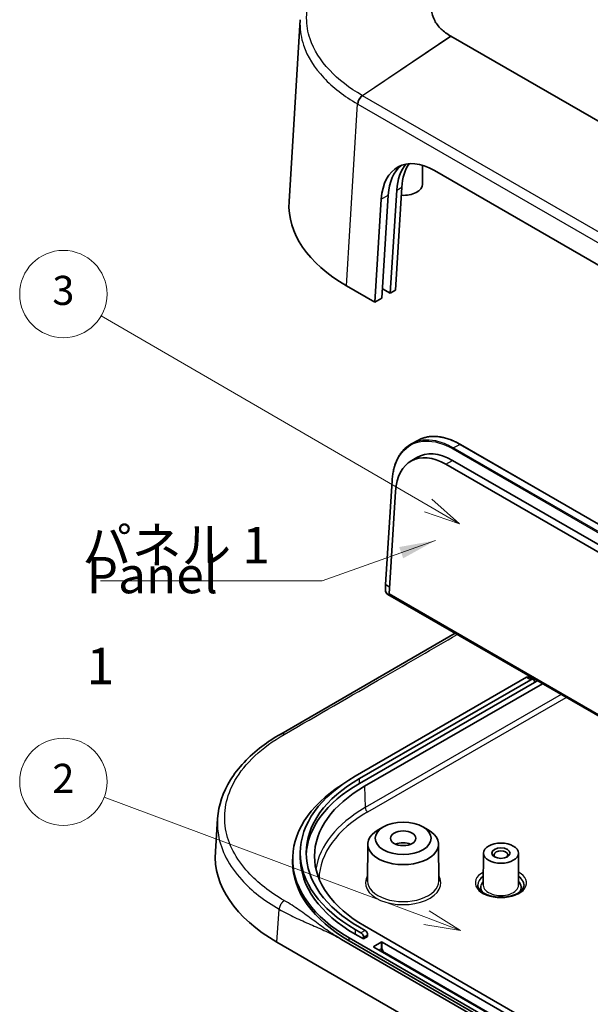
# Model space of a CAD drawing. Units: millimetres. Extents: x 29 to 4370, y 16 to 719.
# Drawn here: x 464 to 542, y 233 to 368 of the extents above; entities that cross this region are included whole.
import ezdxf

# ---------------------------------------------------------------- set-up
doc = ezdxf.new("R2010")
doc.units = ezdxf.units.MM
doc.header["$LTSCALE"] = 2
for name, color, linetype, lineweight in [('Symbol (ISO)', 7, 'Continuous', 18), ('Symbol (TK)', 100, 'Continuous', 18), ('Visible (ISO)', 7, 'Continuous', 35), ('Visible Narrow (ISO)', 7, 'Continuous', 25)]:
    doc.layers.add(name, color=color, linetype=linetype, lineweight=lineweight)
doc.styles.add('Note Text (TK)', font='txt')
doc.styles.add('Note Text (TK2)', font='txt')
doc.dimstyles.new('Default - Method 1b (TK)$7', dxfattribs={"dimscale": 2, "dimtxt": 2.5, "dimasz": 2.5, "dimexe": 1, "dimexo": 1.5, "dimgap": 1, "dimtad": 1, "dimtoh": 1, "dimrnd": 1e-08, "dimdsep": 46, "dimtxsty": 'Note Text (TK)', "dimcen": 0.09, "dimdle": 5, "dimclrd": 100, "dimclre": 100, "dimclrt": 7, "dimadec": 1, "dimazin": 1, "dimtfac": 1, "dimtmove": 0, "dimatfit": 3, "dimfxl": 1, "dimtolj": 1, "dimlwd": -1, "dimlwe": -1, "dimarcsym": 0})

# ---------------------------------------------------------------- blocks, each defined once
blk = doc.blocks.new('バルーン2')
at = {"layer": 'Symbol (TK)', "color": 100}
for p, q in [((259.928, 150.722), (237.464, 163.754)), ((262.09, 149.468), (260.179, 151.155)), ((259.677, 150.29), (262.09, 149.468)), ((259.928, 150.722), (262.09, 149.468))]:
    blk.add_line(p, q, dxfattribs=at)
at = {"layer": 'Symbol (TK)'}
blk.add_circle((234.869, 165.259), 3, dxfattribs=at)
at = {"layer": 'Symbol (TK)', "color": 7, "insert": (234.869, 165.254), "char_height": 2, "attachment_point": 5, "style": 'Note Text (TK2)'}
blk.add_mtext('3', dxfattribs=at)
blk = doc.blocks.new('バルーン3')
at = {"layer": 'Symbol (TK)', "color": 100}
for p, q in [((259.823, 122.412), (237.678, 130.69)), ((262.164, 121.536), (259.998, 122.88)), ((259.648, 121.943), (262.164, 121.536)), ((259.823, 122.412), (262.164, 121.536))]:
    blk.add_line(p, q, dxfattribs=at)
at = {"layer": 'Symbol (TK)'}
blk.add_circle((234.869, 131.74), 3, dxfattribs=at)
at = {"layer": 'Symbol (TK)', "color": 7, "insert": (234.869, 131.722), "char_height": 2, "attachment_point": 5, "style": 'Note Text (TK2)'}
blk.add_mtext('2', dxfattribs=at)

msp = doc.modelspace()

# ---------------------------------------------------------------- linework, layer by layer
at = {"layer": 'Visible (ISO)'}
for p, q in [((500.7568, 343.2227), (502.2693, 368.2294)), ((624.6353, 307.2794), (523.0041, 365.9562)), ((519.0863, 345.613), (519.103, 348.2152)), ((520.735, 347.4992), (601.1522, 301.0704)), ((516.2595, 345.2118), (515.3756, 331.0442)), ((513.5024, 329.9627), (514.3862, 344.1303)), ((515.5536, 344.8043), (514.6698, 330.6367)), ((512.5472, 329.4112), (513.431, 343.5789)), ((512.5472, 329.4112), (508.6465, 331.6633)), ((514.6698, 330.6367), (513.6112, 331.2479)), ((515.3756, 331.0442), (514.6698, 330.6367)), ((513.5024, 329.9627), (512.5472, 329.4112)), ((517.6052, 309.9511), (518.5239, 310.4445)), ((524.2936, 309.8639), (604.7192, 263.4302)), ((518.3036, 308.049), (517.4148, 307.5001)), ((523.2074, 307.6686), (603.6329, 261.2349)), ((522.3185, 307.1196), (602.6822, 260.7217)), ((514.903, 304.8288), (514.0165, 290.6236)), ((514.5041, 289.3001), (515.3841, 303.4022)), ((513.9906, 289.8302), (514.0165, 290.6226)), ((514.0456, 290.579), (514.0457, 290.579)), ((514.0457, 290.579), (514.5652, 290.2791)), ((514.3232, 289.2383), (608.7184, 234.7392)), ((609.1916, 234.6323), (514.5041, 289.3001)), ((499.6049, 270.0522), (523.5797, 283.894)), ((533.4069, 277.8495), (509.8602, 264.2548)), ((510.4259, 263.9282), (533.9725, 277.5229)), ((534.3225, 277.5575), (533.7569, 277.8841)), ((534.4675, 277.1554), (510.4259, 263.275)), ((511.133, 262.8667), (535.5665, 276.9735)), ((534.8594, 277.3817), (534.4675, 277.1554)), ((534.4675, 277.1554), (534.4675, 277.2371)), ((490.9292, 258.4505), (490.6271, 253.9155)), ((513.7286, 257.3022), (513.0216, 256.8983)), ((519.144, 257.3022), (519.851, 256.8983)), ((511.5816, 254.9163), (511.5491, 249.8528)), ((521.291, 254.9163), (521.3235, 249.8528)), ((502.3036, 253.722), (502.3036, 253.0688)), ((527.4713, 253.6863), (527.4431, 249.2758)), ((532.2713, 253.6863), (532.2996, 249.2758)), ((501.25, 252.4564), (501.25, 252.8647)), ((615.0777, 183.6666), (511.133, 243.6791)), ((509.8602, 243.1892), (510.638, 242.7401)), ((509.8602, 242.536), (510.9916, 241.8828)), ((511.2037, 243.0667), (510.4259, 243.5158)), ((511.5573, 242.2094), (511.5573, 242.4543)), ((621.1033, 171.0021), (499.097, 241.4425)), ((612.5876, 181.43), (507.9663, 241.8332)), ((612.2493, 182.4418), (509.0117, 242.0461)), ((612.2493, 182.0336), (509.0117, 241.6378)), ((511.5573, 242.2094), (510.9916, 241.8828)), ((510.9916, 242.1277), (510.9916, 241.8828)), ((512.4058, 240.8622), (513.4311, 241.4541)), ((513.5725, 241.4541), (611.224, 185.075)), ((610.0572, 184.4014), (512.4058, 240.7805))]:
    msp.add_line(p, q, dxfattribs=at)
for centre, major_axis, ratio, start_param, end_param in [((520.4881, 339.1917), (-4.7277, 8.8154), 0.59713441, 5.51650237, 7.05027858), ((521.4433, 339.7432), (4.7277, -8.8154), 0.59713441, 3.25273402, 3.90868593), ((522.6107, 340.4172), (-4.7277, 8.8154), 0.59713441, 0.2252802, 0.76709327), ((523.3165, 340.8247), (4.7277, -8.8154), 0.59713441, 3.43712871, 3.90868593), ((516.4363, 345.6187), (2.65, 0), 0.57735027, 4.61923986, 6.27948286), ((527.7733, 342.6793), (-27.0329, 0), 0.5766475, 6.24832118, 7.06797448), ((513.5403, 331.2071), (-0.1001, 0), 0.57660499, 3.92642082, 4.26923746), ((522.0919, 299.2229), (-4.4999, 8.3793), 0.59644683, 5.51644837, 7.04905085), ((522.9807, 299.7718), (-4.4999, 8.3793), 0.59644683, 5.51644837, 6.31923031), ((514.1164, 290.6184), (-0.0999, 0.0047), 0.58816791, 6.27445811, 7.09521499), ((533.4069, 277.2779), (0.35, 0.6062), 0.57735027, 0, 0.78539816), ((533.9725, 276.9513), (0.35, 0.6062), 0.57735027, 5.49778714, 7.06858347), ((528.1036, 253.722), (-25.8, 0), 0.57735027, 5.49778714, 7.06858347), ((528.1036, 253.722), (-25, 0), 0.57735027, 5.49778714, 7.06858347), ((527.75, 252.8647), (-26.5, 0), 0.57735027, 5.54727174, 7.06858347), ((528.1036, 253.0688), (-25, 0), 0.57735027, 5.49778714, 6.26055596), ((527.75, 253.2729), (-23.5, 0), 0.57735027, 5.49778714, 7.06858347), ((516.4363, 254.9059), (-4.8548, 0), 0.57735027, 5.49252352, 10.21543974), ((516.4363, 254.0894), (1.75, 0), 0.57735027, 0.94095679, 2.20063586), ((519.6486, 253.2729), (-29.0429, 0), 0.57649809, 6.2447994, 7.06784492), ((528.1036, 253.0688), (-25.8, 0), 0.57735027, 0, 0.78539816), ((529.8713, 253.4362), (-0.9484, 0), 0.57735027, 2.49788609, 6.92689187), ((527.75, 252.4564), (-26.5, 0), 0.57735027, 0, 0.78539816), ((510.638, 242.3319), (0.25, -0.433), 0.57735027, 0.78539816, 2.35619449), ((511.2037, 242.6585), (-0.25, 0.433), 0.57735027, 3.92699082, 5.49778714), ((513.5018, 241.4133), (-0.1, 0), 0.57735027, 3.92699082, 5.49778714), ((512.4765, 240.8213), (-0.1, 0), 0.57735027, 5.49778714, 7.06858347)]:
    msp.add_ellipse(centre, major_axis=major_axis, ratio=ratio, start_param=start_param, end_param=end_param, dxfattribs=at)
for centre, major_axis in [((516.4363, 255.7224), (3.8495, 0)), ((516.4363, 255.7224), (1.75, 0)), ((529.8713, 253.6812), (2.4, 0)), ((529.8713, 253.6812), (1.25, 0))]:
    msp.add_ellipse(centre, major_axis=major_axis, ratio=0.57735027, dxfattribs=at)
for points, knots in [([(522.9918, 365.9633), (522.4805, 366.2596), (522.032, 366.5914), (521.2826, 367.3093), (520.983, 367.6959), (520.5048, 368.5911), (520.3701, 369.1074), (520.3701, 369.6237), (520.3701, 370.14), (520.5048, 370.6562), (521.1958, 371.9497), (521.9652, 372.689), (522.9918, 373.2841)], [-0.78285524, -0.78285524, -0.78285524, -0.78285524, -0.54180308, -0.54180308, -0.29881698, -0.29881698, 0, 0, 0, 0.29881698, 0.29881698, 0.78285524, 0.78285524, 0.78285524, 0.78285524]), ([(523.0041, 365.9562), (523.0021, 365.9573), (523, 365.9585), (522.9959, 365.9609), (522.9939, 365.9621), (522.9918, 365.9633)], [-0.78478917581, -0.78478917581, -0.78478917581, -0.78478917581, -0.78382221007, -0.78382221007, -0.78285524433, -0.78285524433, -0.78285524433, -0.78285524433]), ([(517.6052, 309.9511), (517.4483, 309.8668), (517.2968, 309.7725), (517.0056, 309.5643), (516.8659, 309.4504), (516.5993, 309.2039), (516.4723, 309.0713), (516.2318, 308.7882), (516.1183, 308.6377), (515.9053, 308.3199), (515.8059, 308.1526), (515.6217, 307.8021), (515.5369, 307.619), (515.3824, 307.238), (515.3126, 307.0402), (515.1886, 306.631), (515.1342, 306.4197), (515.0411, 305.9847), (515.0024, 305.7611), (514.9408, 305.3028), (514.9179, 305.0682), (514.903, 304.8288)], [0.874342312, 0.874342312, 0.874342312, 0.874342312, 0.961676954, 0.961676954, 1.049011595, 1.049011595, 1.136346236, 1.136346236, 1.223680877, 1.223680877, 1.311015519, 1.311015519, 1.39835016, 1.39835016, 1.485684801, 1.485684801, 1.573019442, 1.573019442, 1.660354084, 1.660354084, 1.747688725, 1.747688725, 1.747688725, 1.747688725]), ([(518.5239, 310.4445), (518.681, 310.5288), (518.8435, 310.6031), (519.1784, 310.731), (519.3507, 310.7845), (519.7039, 310.8707), (519.8848, 310.9032), (520.2541, 310.9473), (520.4424, 310.9588), (520.8255, 310.9605), (521.0201, 310.9509), (521.4145, 310.9106), (521.6143, 310.88), (522.0177, 310.798), (522.2214, 310.7467), (522.6316, 310.6237), (522.8381, 310.552), (523.2526, 310.3888), (523.4606, 310.2972), (523.8771, 310.0949), (524.0856, 309.9841), (524.2936, 309.8639)], [0.873346412, 0.873346412, 0.873346412, 0.873346412, 0.960780644, 0.960780644, 1.048214875, 1.048214875, 1.135649106, 1.135649106, 1.223083337, 1.223083337, 1.310517569, 1.310517569, 1.3979518, 1.3979518, 1.485386031, 1.485386031, 1.572820262, 1.572820262, 1.660254494, 1.660254494, 1.747688725, 1.747688725, 1.747688725, 1.747688725]), ([(514.3232, 289.2383), (514.2848, 289.2604), (514.2484, 289.2886), (514.1806, 289.3538), (514.1492, 289.391), (514.0935, 289.4713), (514.0692, 289.5145), (514.0295, 289.6036), (514.0142, 289.6494), (513.994, 289.7408), (513.9892, 289.7863), (513.9906, 289.8302)], [0, 0, 0, 0, 0.32156329, 0.32156329, 0.64312658, 0.64312658, 0.96468987, 0.96468987, 1.28625315, 1.28625315, 1.60781644, 1.60781644, 1.60781644, 1.60781644]), ([(490.9292, 258.4505), (491.0497, 260.259), (491.6609, 262.0693), (493.7313, 265.4055), (495.2129, 266.9746), (497.8228, 268.9518), (498.6851, 269.5212), (499.6049, 270.0522)], [0, 0, 0, 0, 0.88103668, 0.88103668, 1.76316083, 1.76316083, 2.14868599, 2.14868599, 2.14868599, 2.14868599]), ([(533.0457, 249.3076), (533.0444, 249.1098), (532.9736, 248.9061), (532.6916, 248.5406), (532.5173, 248.3837), (532.0857, 248.1083), (531.8333, 247.9886), (531.2678, 247.7956), (530.9544, 247.7227), (530.2982, 247.634), (529.9552, 247.6187), (529.2774, 247.6488), (528.9428, 247.6943), (528.3196, 247.8397), (528.031, 247.9393), (527.5308, 248.1775), (527.3188, 248.3155), (526.9865, 248.6089), (526.8673, 248.7637), (526.7283, 249.0482), (526.6978, 249.1784), (526.697, 249.3076)], [5.50148959, 5.50148959, 5.50148959, 5.50148959, 5.91695444, 5.91695444, 6.23331931, 6.23331931, 6.53470961, 6.53470961, 6.8386025, 6.8386025, 7.14532399, 7.14532399, 7.45265988, 7.45265988, 7.75817424, 7.75817424, 8.06031109, 8.06031109, 8.36437846, 8.36437846, 8.63567735, 8.63567735, 8.63567735, 8.63567735])]:
    msp.add_open_spline(points, degree=3, knots=knots, dxfattribs=at)
at = {"layer": 'Visible Narrow (ISO)'}
for p, q in [((510.8296, 357.8046), (522.9918, 365.9633)), ((523.0041, 365.9562), (510.8654, 357.7839)), ((612.4966, 299.1072), (510.8654, 357.7839)), ((508.6465, 331.6633), (510.1583, 356.6585)), ((510.2173, 356.6245), (611.8484, 297.9477)), ((515.5536, 344.8043), (516.2595, 345.2118)), ((513.431, 343.5789), (514.3862, 344.1303)), ((513.6112, 331.2479), (514.4586, 344.8327)), ((523.2543, 309.246), (603.6798, 262.8123)), ((523.3274, 309.367), (524.2461, 309.8604)), ((603.753, 262.9333), (523.3274, 309.367)), ((524.2461, 309.8604), (604.6716, 263.4267)), ((522.3185, 307.1196), (523.2074, 307.6686)), ((514.0456, 290.579), (514.9321, 304.7846)), ((514.0198, 289.7861), (514.0457, 290.579)), ((608.6977, 234.785), (514.3025, 289.2841)), ((533.4069, 277.8495), (533.9725, 277.5229)), ((538.1406, 275.4873), (511.2199, 259.9446)), ((511.5732, 259.3466), (538.8351, 275.0863)), ((510.4259, 263.275), (510.4259, 263.9282)), ((511.133, 262.8667), (511.2199, 259.9446)), ((499.097, 241.4425), (499.3983, 245.9646)), ((509.8602, 243.1892), (509.8602, 242.536)), ((511.2037, 243.0667), (510.638, 242.7401)), ((510.9916, 242.1277), (511.5573, 242.4543)), ((509.0117, 241.6378), (509.0117, 242.0461)), ((513.4311, 241.4541), (513.4311, 240.5183)), ((513.5725, 240.5183), (513.5725, 241.4541)), ((512.4058, 240.7805), (512.4058, 240.8622)), ((513.4311, 240.5183), (513.1352, 240.3594)), ((610.2012, 184.4029), (513.8554, 240.0282))]:
    msp.add_line(p, q, dxfattribs=at)
for centre, major_axis, ratio, start_param, end_param in [((510.865, 357.038), (0.5, 0.866), 0.57737298, 0.86822757, 2.32126681), ((510.8881, 357.0247), (-0.5, -0.866), 0.5773148, 4.00987467, 5.4629135), ((510.9239, 357.004), (0.5, 0.866), 0.57735027, 0.86824913, 2.32128791), ((523.325, 309.284), (-0.05, -0.0866), 0.57735027, 3.89208423, 5.46288056), ((524.2436, 309.7773), (0.05, 0.0866), 0.57735027, 0, 0.75049158), ((515.0028, 304.8226), (-0.0998, 0.0062), 0.57783649, 0, 0.82075688), ((514.0905, 289.827), (-0.0999, 0.0033), 0.59831086, 0, 0.80459418), ((514.3025, 289.6109), (-0.1999, 0.3466), 0.57735005, 0.74898741, 2.35680385), ((514.3732, 289.3249), (-0.05, -0.0866), 0.57735027, 5.49778714, 6.28318531), ((527.75, 250.4009), (-23.3772, 0), 0.57735027, 5.49778714, 6.20145699), ((511.5732, 259.7549), (0.25, -0.433), 0.57735027, 3.9618974, 5.49778714), ((527.75, 250.0069), (-22.8775, 0), 0.57735027, 5.49778714, 6.27109692), ((516.4363, 249.5987), (-5.1872, 0), 0.57735027, 5.93862344, 9.76933983), ((529.8713, 249.5987), (-3.5244, 0), 0.57735027, 5.46797365, 10.23998962), ((529.8713, 249.3144), (-3.1744, 0), 0.57735027, 5.579542, 6.28688775), ((529.8713, 249.2706), (-3.1741, 0), 0.57735027, 5.57978457, 6.27418912), ((529.8713, 249.3144), (3.1744, 0), 0.57735027, 6.27948286, 6.98682862), ((529.8713, 249.2706), (3.1741, 0), 0.57735027, 0.00899619, 0.70340073), ((516.4363, 249.8423), (4.8872, 0), 0.57735027, 3.13789021, 6.28688775), ((529.8713, 248.9863), (-2.8241, 0), 0.57735027, 5.74492679, 6.66205827), ((529.8713, 248.9863), (-2.7783, 0), 0.57735027, 5.77346308, 6.72526496), ((529.8713, 249.2706), (2.4283, 0), 0.57735027, 3.13789021, 6.28688775), ((529.8713, 248.9863), (2.8241, 0), 0.57735027, 5.90431235, 6.82144382), ((529.8713, 248.9863), (2.7783, 0), 0.57735027, 5.84110565, 6.79290753), ((513.7846, 240.3141), (0.2473, -0.4347), 0.58136281, 3.93089803, 4.86103968), ((513.5018, 240.4774), (-0.1, 0), 0.57735027, 3.92699082, 5.49778714), ((513.8554, 240.355), (-0.1999, 0.3466), 0.57735005, 0.78600752, 2.35680385), ((513.7846, 239.9873), (-0.05, -0.0866), 0.57735027, 1.54566996, 2.35619449)]:
    msp.add_ellipse(centre, major_axis=major_axis, ratio=ratio, start_param=start_param, end_param=end_param, dxfattribs=at)
for points, knots in [([(510.8064, 357.818), (509.041, 358.8372), (507.5308, 360.0036), (505.065, 362.6204), (504.1537, 364.0843), (503.3291, 366.5374), (503.1691, 367.4984), (503.1691, 368.4594), (503.1691, 369.9634), (503.5628, 371.4675), (505.5794, 375.2318), (507.823, 377.3788), (510.8064, 379.1015)], [-4.08165887, -4.08165887, -4.08165887, -4.08165887, -3.33501509, -3.33501509, -2.53859315, -2.53859315, -2.04082943, -2.04082943, -2.04082943, -1.26177963, -1.26177963, 0, 0, 0, 0]), ([(502.2694, 368.2294), (502.2584, 368.0483), (502.2529, 367.8671), (502.2529, 367.6859), (502.2529, 366.6911), (502.4186, 365.6961), (503.2721, 363.1555), (504.2154, 361.6387), (506.7678, 358.9261), (508.3309, 357.7163), (510.1583, 356.6585)], [1.95016025, 1.95016025, 1.95016025, 1.95016025, 2.04082943, 2.04082943, 2.04082943, 2.53859315, 2.53859315, 3.33501509, 3.33501509, 4.08165887, 4.08165887, 4.08165887, 4.08165887]), ([(510.8296, 357.8046), (510.8258, 357.8068), (510.8219, 357.809), (510.8142, 357.8135), (510.8103, 357.8157), (510.8064, 357.818)], [-0.00326635699, -0.00326635699, -0.00326635699, -0.00326635699, -0.0016331785, -0.0016331785, 0, 0, 0, 0]), ([(510.8654, 357.7839), (510.8624, 357.7856), (510.8595, 357.7874), (510.8535, 357.7908), (510.8505, 357.7925), (510.8475, 357.7943), (510.8445, 357.796), (510.8416, 357.7977), (510.8356, 357.8011), (510.8326, 357.8029), (510.8296, 357.8046)], [-0.00506996999, -0.00506996999, -0.00506996999, -0.00506996999, -0.00380247749, -0.00380247749, -0.002534985, -0.002534985, -0.002534985, -0.0012674925, -0.0012674925, 0, 0, 0, 0]), ([(510.1583, 356.6585), (510.1622, 356.6563), (510.166, 356.6541), (510.1737, 356.6496), (510.1776, 356.6474), (510.1814, 356.6452)], [0, 0, 0, 0, 0.0016331785, 0.0016331785, 0.00326635699, 0.00326635699, 0.00326635699, 0.00326635699]), ([(510.1814, 356.6452), (510.1844, 356.6435), (510.1874, 356.6417), (510.1934, 356.6383), (510.1964, 356.6366), (510.1993, 356.6348), (510.2023, 356.6331), (510.2053, 356.6314), (510.2113, 356.6279), (510.2143, 356.6262), (510.2173, 356.6245)], [0, 0, 0, 0, 0.0012674925, 0.0012674925, 0.002534985, 0.002534985, 0.002534985, 0.00380247749, 0.00380247749, 0.00506996999, 0.00506996999, 0.00506996999, 0.00506996999]), ([(514.9321, 304.7846), (514.9845, 305.6234), (515.1358, 306.4005), (515.8169, 308.3118), (516.5535, 309.2458), (518.4555, 310.319), (519.6165, 310.4624), (521.6391, 310.0334), (522.4488, 309.7111), (523.2543, 309.246)], [-1.74768872, -1.74768872, -1.74768872, -1.74768872, -1.43879219, -1.43879219, -0.88857375, -0.88857375, -0.34175913, -0.34175913, 0, 0, 0, 0]), ([(523.3274, 309.367), (522.5148, 309.8362), (521.6981, 310.1613), (519.6904, 310.5871), (518.5475, 310.4567), (517.6052, 309.9511)], [0, 0, 0, 0, 0.341759134, 0.341759134, 0.874342312, 0.874342312, 0.874342312, 0.874342312]), ([(518.5239, 310.4445), (518.5508, 310.4589), (518.5779, 310.4731), (519.5901, 310.9879), (520.7865, 311.0853), (522.7738, 310.5909), (523.5116, 310.2844), (524.2461, 309.8604)], [0.873346412, 0.873346412, 0.873346412, 0.873346412, 0.888573749, 0.888573749, 1.438792196, 1.438792196, 1.747688725, 1.747688725, 1.747688725, 1.747688725]), ([(500.1049, 270.0026), (504.659, 272.632), (509.2025, 275.2552), (517.124, 279.8287), (520.4983, 281.7768), (523.8725, 283.7249)], [5.60983846, 5.60983846, 5.60983846, 5.60983846, 7.53960372, 7.53960372, 8.9711012, 8.9711012, 8.9711012, 8.9711012]), ([(500.1049, 247.1576), (498.1235, 248.3016), (496.4417, 249.6183), (493.4462, 252.8987), (492.3875, 254.9388), (491.6619, 259.2509), (492.1033, 261.5273), (494.6906, 266.0373), (497.0313, 268.2281), (500.1049, 270.0026)], [1.2175163, 1.2175163, 1.2175163, 1.2175163, 2.05783712, 2.05783712, 3.1431801, 3.1431801, 4.30744428, 4.30744428, 5.60983846, 5.60983846, 5.60983846, 5.60983846]), ([(490.931, 258.4504), (490.8802, 257.6971), (490.9173, 256.9417), (491.4061, 254.0358), (492.5025, 251.9212), (495.6046, 248.5189), (497.3464, 247.1525), (499.3983, 245.9646)], [-3.52117278, -3.52117278, -3.52117278, -3.52117278, -3.1431801, -3.1431801, -2.05783712, -2.05783712, -1.2175163, -1.2175163, -1.2175163, -1.2175163]), ([(507.9663, 241.8332), (507.2507, 242.2463), (506.5791, 242.6831), (505.2882, 243.5758), (504.6683, 244.0319), (504.0486, 244.4878), (503.4253, 244.9466), (502.8016, 245.4055), (501.51, 246.2979), (500.8422, 246.732), (500.131, 247.1425), (500.1223, 247.1476), (500.1136, 247.1526), (500.1049, 247.1576)], [0, 0, 0, 0, 0.30345482, 0.30345482, 0.60690965, 0.60690965, 0.60690965, 0.91221297, 0.91221297, 1.2138193, 1.2138193, 1.2138193, 1.21751629, 1.21751629, 1.21751629, 1.21751629]), ([(499.3983, 245.9646), (499.407, 245.9595), (499.4157, 245.9545), (499.4244, 245.9495), (500.1356, 245.5389), (500.847, 245.1785), (502.2705, 244.5089), (502.9831, 244.2), (503.6954, 243.8913), (504.4033, 243.5845), (505.1115, 243.2775), (506.535, 242.6086), (507.2507, 242.2463), (507.9663, 241.8332)], [-1.21751629, -1.21751629, -1.21751629, -1.21751629, -1.2138193, -1.2138193, -1.2138193, -0.91221297, -0.91221297, -0.60690965, -0.60690965, -0.60690965, -0.30345482, -0.30345482, 0, 0, 0, 0])]:
    msp.add_open_spline(points, degree=3, knots=knots, dxfattribs=at)
for points, weights in [([(500.1049, 270.0026), (499.9199, 270.1094), (499.7428, 270.1318), (499.6049, 270.0522)], [1, 0.904634248148, 0.858088541868, 0.86036288116]), ([(500.1049, 247.1576), (499.7032, 246.9257), (499.4137, 246.437), (499.3983, 245.9646)], [1, 0.813711222107, 0.813711222107, 1])]:
    msp.add_rational_spline(points, weights, degree=3, dxfattribs=at)

# ---------------------------------------------------------------- block references
at = {"layer": 'Symbol (TK)', "xscale": 2, "yscale": 2, "zscale": 2}
for name in ['バルーン2', 'バルーン3']:
    msp.add_blockref(name, (0, 0), dxfattribs=at)

# ---------------------------------------------------------------- texts
at = {"layer": 'Symbol (ISO)', "color": 7, "char_height": 5, "line_spacing_factor": 1.5, "style": 'Note Text (TK)'}
for s, insert, width, attachment_point in [('{パネル 1}', (472.3306, 291.9487), 27.953217, 7), ('{Panel 1}', (472.9372, 285.0035), 23.274853, 4)]:
    msp.add_mtext(s, dxfattribs=dict(at, insert=insert, width=width, attachment_point=attachment_point))

# ---------------------------------------------------------------- leaders
at = {"layer": 'Symbol (ISO)', "color": 100, "annotation_type": 0, "has_hookline": 1, "hookline_direction": 1, "text_width": 25.4261}
msp.add_leader([(520.8768, 296.6514), (505.2838, 291.1154), (500.2838, 291.1154)], dimstyle='Default - Method 1b (TK)$7', override={"dimgap": 0, "dimtad": 1}, dxfattribs=at)

doc.saveas('drawing.dxf')
